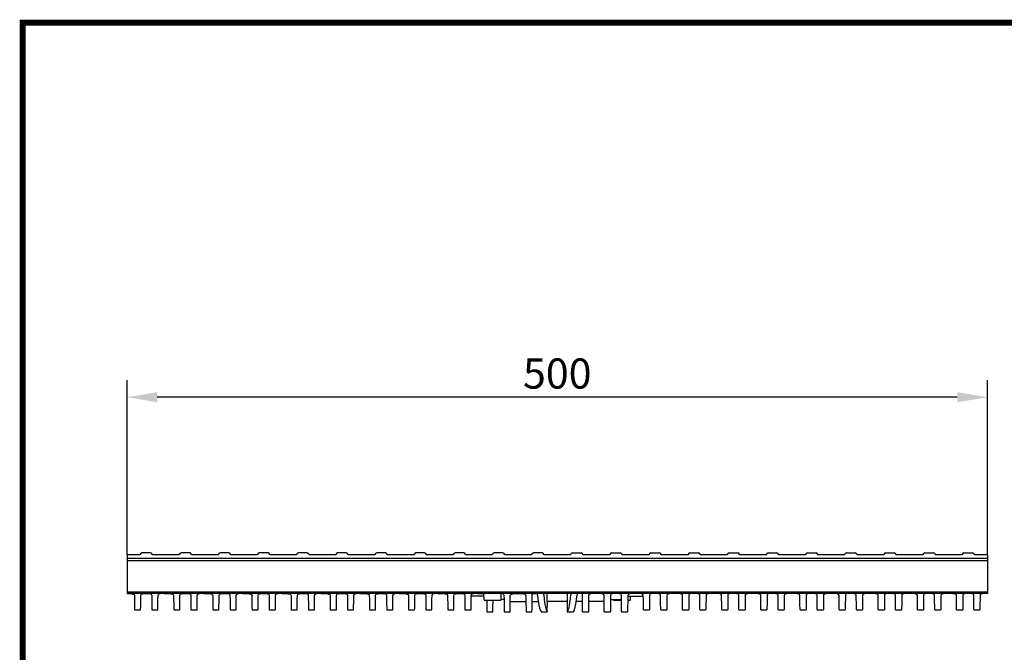
# Model space of a CAD drawing. Extents: x 63 to 1038, y 13 to 1482.
# Drawn here: x 63 to 634, y 1115 to 1482 of the extents above; entities that cross this region are included whole.
import ezdxf

# ---------------------------------------------------------------- set-up
doc = ezdxf.new("R2010")
doc.units = 0
doc.header["$LTSCALE"] = 5
doc.header["$MEASUREMENT"] = 0
doc.linetypes.add('AUSGEZOGEN', pattern=[0])
doc.layers.get('DEFPOINTS').update_dxf_attribs({"linetype": 'CONTINUOUS'})
for name, color, linetype in [('AM_BOR', 7, 'CONTINUOUS'), ('BEMASS', 3, 'CONTINUOUS'), ('DUENN-18', 94, 'CONTINUOUS'), ('KOPF', 12, 'AUSGEZOGEN'), ('SICHTBAR', 7, 'CONTINUOUS')]:
    doc.layers.add(name, color=color, linetype=linetype)
doc.styles.add('BEMSTIL', font='isocp3.shx', dxfattribs={"width": 0.8})
doc.dimstyles.new('BEMASS', dxfattribs={"dimtxt": 3.5, "dimasz": 3.5, "dimexe": 1.4, "dimexo": 0, "dimgap": 2, "dimtad": 1, "dimtxsty": 'BEMSTIL', "dimcen": 3, "dimclrd": 3, "dimclre": 3, "dimclrt": 3, "dimadec": 0, "dimazin": 0, "dimtfac": 0.875, "dimtmove": 2, "dimatfit": 3, "dimfxl": 1, "dimtolj": 1, "dimlwd": 25, "dimlwe": 25, "dimarcsym": 0})

# ---------------------------------------------------------------- blocks, each defined once
blk = doc.blocks.new('*D7')
at = {"layer": 'BEMASS', "color": 3, "lineweight": 25, "transparency": 16777216}
for p, q in [((125.49, 1171.21), (125.49, 1272.65)), ((624.49, 1171.21), (624.49, 1272.65)), ((606.99, 1262.65), (142.99, 1262.65))]:
    blk.add_line(p, q, dxfattribs=at)
at = {"layer": 'BEMASS', "color": 3, "transparency": 16777216}
for points in [[(142.99, 1265.57), (142.99, 1259.73), (125.49, 1262.65)], [(606.99, 1265.57), (606.99, 1259.73), (624.49, 1262.65)]]:
    blk.add_solid(points, dxfattribs=at)
at = {"layer": 'DEFPOINTS', "color": 0, "transparency": 16777216}
for p in [(125.49, 1262.65), (125.49, 1171.21), (624.49, 1171.21)]:
    blk.add_point(p, dxfattribs=at)
at = {"layer": 'BEMASS', "color": 4, "transparency": 16777216, "insert": (374.99, 1276.4), "char_height": 17.5, "attachment_point": 5, "style": 'BEMSTIL'}
blk.add_mtext('\\A1;500', dxfattribs=at)
blk = doc.blocks.new('RA_A4_AM')
at = {"layer": 'KOPF', "const_width": 0.7}
blk.add_lwpolyline([(207.31, 3), (13, 3), (13, 44), (13, 296), (207.3, 296), (207.3, 44), (207.3, 3)], dxfattribs=at)

msp = doc.modelspace()

# ---------------------------------------------------------------- linework, layer by layer
at = {"layer": 'DUENN-18'}
for p, q in [((125.486, 1169.298), (624.486, 1169.298)), ((624.486, 1167.787), (125.486, 1167.787))]:
    msp.add_line(p, q, dxfattribs=at)
at = {"layer": 'SICHTBAR'}
for p, q in [((133.117, 1171.207), (125.486, 1171.207)), ((125.486, 1171.207), (125.486, 1171.196)), ((125.486, 1171.207), (125.486, 1169.298)), ((133.117, 1171.191), (133.119, 1171.324)), ((139.153, 1172.307), (134.119, 1172.307)), ((140.156, 1171.191), (140.153, 1171.324)), ((155.817, 1171.207), (140.155, 1171.207)), ((155.817, 1171.191), (155.819, 1171.324)), ((161.853, 1172.307), (156.819, 1172.307)), ((178.517, 1171.207), (162.855, 1171.207)), ((178.517, 1171.191), (178.519, 1171.324)), ((184.553, 1172.307), (179.519, 1172.307)), ((185.556, 1171.191), (185.553, 1171.324)), ((201.217, 1171.207), (185.555, 1171.207)), ((201.217, 1171.191), (201.219, 1171.324)), ((207.253, 1172.307), (202.219, 1172.307)), ((208.256, 1171.191), (208.253, 1171.324)), ((223.917, 1171.207), (208.255, 1171.207)), ((223.917, 1171.191), (223.919, 1171.324)), ((229.953, 1172.307), (224.919, 1172.307)), ((246.617, 1171.207), (230.955, 1171.207)), ((246.617, 1171.191), (246.619, 1171.324)), ((252.653, 1172.307), (247.619, 1172.307)), ((253.656, 1171.191), (253.653, 1171.324)), ((269.317, 1171.207), (253.655, 1171.207)), ((269.317, 1171.191), (269.319, 1171.324)), ((275.353, 1172.307), (270.319, 1172.307)), ((292.017, 1171.207), (276.355, 1171.207)), ((298.053, 1172.307), (293.019, 1172.307)), ((299.056, 1171.191), (299.053, 1171.324)), ((314.717, 1171.207), (299.055, 1171.207)), ((314.717, 1171.191), (314.719, 1171.324)), ((320.753, 1172.307), (315.719, 1172.307)), ((337.417, 1171.207), (321.755, 1171.207)), ((343.453, 1172.307), (338.419, 1172.307)), ((344.456, 1171.191), (344.453, 1171.324)), ((360.117, 1171.207), (344.455, 1171.207)), ((360.117, 1171.191), (360.119, 1171.324)), ((366.153, 1172.307), (361.119, 1172.307)), ((367.156, 1171.191), (367.153, 1171.324)), ((382.817, 1171.207), (367.155, 1171.207)), ((383.819, 1172.307), (388.853, 1172.307)), ((389.856, 1171.191), (389.853, 1171.324)), ((405.517, 1171.207), (389.855, 1171.207)), ((405.517, 1171.191), (405.519, 1171.324)), ((406.519, 1172.307), (411.553, 1172.307)), ((428.217, 1171.207), (412.555, 1171.207)), ((428.217, 1171.191), (428.219, 1171.324)), ((429.219, 1172.307), (434.253, 1172.307)), ((435.256, 1171.191), (435.253, 1171.324)), ((450.917, 1171.207), (435.255, 1171.207)), ((450.917, 1171.191), (450.919, 1171.324)), ((451.919, 1172.307), (456.953, 1172.307)), ((457.956, 1171.191), (457.953, 1171.324)), ((473.617, 1171.207), (457.955, 1171.207)), ((473.617, 1171.191), (473.619, 1171.324)), ((474.619, 1172.307), (479.653, 1172.307)), ((480.656, 1171.191), (480.653, 1171.324)), ((496.317, 1171.207), (480.655, 1171.207)), ((496.317, 1171.191), (496.319, 1171.324)), ((497.319, 1172.307), (502.353, 1172.307)), ((503.356, 1171.191), (503.353, 1171.324)), ((519.017, 1171.207), (503.355, 1171.207)), ((519.017, 1171.191), (519.019, 1171.324)), ((520.019, 1172.307), (525.053, 1172.307)), ((526.056, 1171.191), (526.053, 1171.324)), ((541.717, 1171.207), (526.055, 1171.207)), ((542.719, 1172.307), (547.753, 1172.307)), ((564.417, 1171.207), (548.755, 1171.207)), ((564.417, 1171.191), (564.419, 1171.324)), ((565.419, 1172.307), (570.453, 1172.307)), ((571.456, 1171.191), (571.453, 1171.324)), ((587.117, 1171.207), (571.455, 1171.207)), ((587.117, 1171.191), (587.119, 1171.324)), ((588.119, 1172.307), (593.153, 1172.307)), ((609.817, 1171.207), (594.155, 1171.207)), ((609.817, 1171.191), (609.819, 1171.324)), ((610.819, 1172.307), (615.853, 1172.307)), ((616.856, 1171.191), (616.853, 1171.324)), ((624.486, 1171.207), (616.855, 1171.207)), ((624.486, 1171.207), (624.486, 1167.787)), ((624.486, 1171.207), (624.486, 1171.196)), ((125.486, 1169.298), (125.486, 1167.787)), ((125.486, 1167.787), (125.486, 1149.698)), ((624.486, 1167.787), (624.486, 1149.698)), ((125.486, 1149.698), (624.486, 1149.698)), ((125.486, 1149.698), (125.486, 1148.707)), ((624.486, 1148.707), (125.486, 1148.707)), ((125.486, 1148.707), (125.486, 1148.706)), ((125.486, 1148.706), (126.186, 1148.706)), ((147.086, 1148.706), (148.886, 1148.706)), ((169.786, 1148.706), (171.586, 1148.706)), ((192.486, 1148.706), (194.286, 1148.706)), ((215.186, 1148.706), (216.986, 1148.706)), ((237.886, 1148.706), (239.686, 1148.706)), ((260.586, 1148.706), (262.386, 1148.706)), ((283.286, 1148.706), (285.086, 1148.706)), ((305.986, 1148.706), (307.786, 1148.706)), ((313.18, 1148.707), (308.586, 1148.707)), ((323.292, 1148.707), (313.18, 1148.707)), ((328.488, 1148.707), (323.292, 1148.707)), ((330.684, 1148.707), (328.488, 1148.707)), ((328.686, 1148.706), (330.486, 1148.706)), ((332.486, 1148.707), (330.684, 1148.707)), ((332.518, 1145.103), (332.486, 1148.707)), ((342.455, 1145.103), (342.486, 1148.707)), ((345.992, 1148.707), (342.486, 1148.707)), ((344.018, 1148.019), (344.104, 1147.604)), ((350.586, 1148.707), (345.992, 1148.707)), ((347.766, 1147.35), (347.966, 1148.019)), ((351.386, 1148.706), (353.186, 1148.706)), ((356.606, 1148.019), (356.806, 1147.35)), ((367.046, 1148.707), (366.671, 1148.707)), ((382.927, 1148.707), (383.301, 1148.707)), ((393.366, 1148.019), (393.166, 1147.35)), ((398.586, 1148.706), (396.786, 1148.706)), ((402.206, 1147.35), (402.006, 1148.019)), ((405.955, 1148.019), (405.868, 1147.604)), ((412.204, 1147.604), (412.118, 1148.019)), ((416.066, 1148.019), (415.866, 1147.35)), ((421.286, 1148.706), (419.486, 1148.706)), ((443.986, 1148.706), (442.186, 1148.706)), ((466.686, 1148.706), (464.886, 1148.706)), ((489.386, 1148.706), (487.586, 1148.706)), ((512.086, 1148.706), (510.286, 1148.706)), ((534.786, 1148.706), (532.986, 1148.706)), ((557.486, 1148.706), (555.686, 1148.706)), ((580.186, 1148.706), (578.386, 1148.706)), ((602.886, 1148.706), (601.086, 1148.706)), ((624.486, 1148.706), (623.786, 1148.706)), ((624.486, 1149.698), (624.486, 1148.707)), ((624.486, 1148.707), (624.486, 1148.706)), ((332.499, 1147.207), (325.065, 1147.207)), ((333.986, 1144.707), (332.918, 1144.707)), ((334.986, 1144.707), (333.986, 1144.707)), ((335.055, 1144.707), (334.986, 1144.707)), ((335.986, 1144.707), (335.055, 1144.707)), ((338.986, 1144.707), (335.986, 1144.707)), ((339.918, 1144.707), (338.986, 1144.707)), ((339.986, 1144.707), (339.918, 1144.707)), ((340.986, 1144.707), (339.986, 1144.707)), ((342.055, 1144.707), (340.986, 1144.707)), ((344.125, 1145.207), (342.456, 1145.207)), ((347.738, 1144.207), (356.834, 1144.207)), ((360.388, 1144.207), (363.939, 1144.207)), ((380.809, 1144.207), (369.164, 1144.207)), ((369.182, 1138.207), (369.234, 1144.207)), ((380.738, 1144.207), (380.79, 1138.207)), ((389.584, 1144.207), (386.033, 1144.207)), ((402.234, 1144.207), (393.138, 1144.207)), ((405.847, 1145.207), (412.225, 1145.207)), ((407.518, 1145.103), (407.517, 1145.207)), ((408.986, 1144.707), (407.918, 1144.707)), ((412.229, 1144.707), (408.986, 1144.707)), ((415.986, 1144.707), (415.843, 1144.707)), ((415.865, 1147.207), (424.908, 1147.207)), ((417.055, 1144.707), (415.986, 1144.707)), ((417.455, 1145.103), (417.473, 1147.207)), ((129.877, 1139.207), (133.395, 1139.207)), ((139.877, 1139.207), (143.395, 1139.207)), ((152.577, 1139.207), (156.095, 1139.207)), ((162.577, 1139.207), (166.095, 1139.207)), ((175.277, 1139.207), (178.795, 1139.207)), ((185.277, 1139.207), (188.795, 1139.207)), ((197.977, 1139.207), (201.495, 1139.207)), ((207.977, 1139.207), (211.495, 1139.207)), ((220.677, 1139.207), (224.195, 1139.207)), ((230.677, 1139.207), (234.195, 1139.207)), ((243.377, 1139.207), (246.895, 1139.207)), ((253.377, 1139.207), (256.895, 1139.207)), ((266.077, 1139.207), (269.595, 1139.207)), ((276.077, 1139.207), (279.595, 1139.207)), ((288.777, 1139.207), (292.295, 1139.207)), ((298.777, 1139.207), (302.295, 1139.207)), ((311.477, 1139.207), (314.995, 1139.207)), ((321.477, 1139.207), (324.995, 1139.207)), ((334.186, 1138.207), (337.686, 1138.207)), ((344.186, 1138.207), (347.686, 1138.207)), ((356.886, 1138.207), (360.336, 1138.207)), ((365.688, 1138.207), (369.182, 1138.207)), ((380.79, 1138.207), (384.284, 1138.207)), ((389.636, 1138.207), (393.086, 1138.207)), ((402.286, 1138.207), (405.786, 1138.207)), ((412.286, 1138.207), (415.786, 1138.207)), ((424.977, 1139.207), (428.495, 1139.207)), ((434.977, 1139.207), (438.495, 1139.207)), ((447.677, 1139.207), (451.195, 1139.207)), ((457.677, 1139.207), (461.195, 1139.207)), ((470.377, 1139.207), (473.895, 1139.207)), ((480.377, 1139.207), (483.895, 1139.207)), ((493.077, 1139.207), (496.595, 1139.207)), ((503.077, 1139.207), (506.595, 1139.207)), ((515.777, 1139.207), (519.295, 1139.207)), ((525.777, 1139.207), (529.295, 1139.207)), ((538.477, 1139.207), (541.995, 1139.207)), ((548.477, 1139.207), (551.995, 1139.207)), ((561.177, 1139.207), (564.695, 1139.207)), ((571.177, 1139.207), (574.695, 1139.207)), ((583.877, 1139.207), (587.395, 1139.207)), ((593.877, 1139.207), (597.395, 1139.207)), ((606.577, 1139.207), (610.095, 1139.207)), ((616.577, 1139.207), (620.095, 1139.207))]:
    msp.add_line(p, q, dxfattribs=at)
at = {"layer": 'SICHTBAR', "flags": 128}
for points in [[(126.186, 1148.706), (127.375, 1148.698), (128.43, 1148.63), (129.21, 1148.399), (129.268, 1148.365)], [(129.268, 1148.365), (129.736, 1147.904), (129.804, 1147.647)], [(133.395, 1139.207), (133.396, 1139.384), (133.401, 1139.916), (133.409, 1140.802), (133.42, 1142.038), (133.433, 1143.622), (133.45, 1145.55), (133.47, 1147.815)], [(133.47, 1147.815), (133.674, 1148.239), (133.818, 1148.365)], [(133.818, 1148.365), (133.882, 1148.409), (134.473, 1148.616), (135.265, 1148.69), (136.242, 1148.705), (137.297, 1148.704), (138.282, 1148.676), (139.072, 1148.551), (139.454, 1148.365)], [(139.454, 1148.365), (139.781, 1147.949), (139.802, 1147.815)], [(139.802, 1147.815), (139.822, 1145.55), (139.839, 1143.622), (139.853, 1142.038), (139.863, 1140.802), (139.871, 1139.916), (139.876, 1139.384), (139.877, 1139.207)], [(143.469, 1147.647), (143.701, 1148.126), (144.005, 1148.365)], [(148.886, 1148.706), (150.075, 1148.698), (151.13, 1148.63), (151.91, 1148.399), (151.968, 1148.365)], [(151.968, 1148.365), (152.436, 1147.904), (152.504, 1147.647)], [(156.095, 1139.207), (156.096, 1139.384), (156.101, 1139.916), (156.109, 1140.802), (156.12, 1142.038), (156.133, 1143.622), (156.15, 1145.55), (156.17, 1147.815)], [(156.17, 1147.815), (156.374, 1148.239), (156.518, 1148.365)], [(156.518, 1148.365), (156.582, 1148.409), (157.173, 1148.616), (157.965, 1148.69), (158.942, 1148.705), (159.997, 1148.704), (160.982, 1148.676), (161.772, 1148.551), (162.154, 1148.365)], [(162.154, 1148.365), (162.481, 1147.949), (162.502, 1147.815)], [(162.502, 1147.815), (162.522, 1145.55), (162.539, 1143.622), (162.553, 1142.038), (162.563, 1140.802), (162.571, 1139.916), (162.576, 1139.384), (162.577, 1139.207)], [(166.169, 1147.647), (166.401, 1148.126), (166.705, 1148.365)], [(171.586, 1148.706), (172.775, 1148.698), (173.83, 1148.63), (174.61, 1148.399), (174.668, 1148.365)], [(174.668, 1148.365), (175.136, 1147.904), (175.204, 1147.647)], [(178.795, 1139.207), (178.796, 1139.384), (178.801, 1139.916), (178.809, 1140.802), (178.82, 1142.038), (178.833, 1143.622), (178.85, 1145.55), (178.87, 1147.815)], [(178.87, 1147.815), (179.074, 1148.239), (179.218, 1148.365)], [(179.218, 1148.365), (179.282, 1148.409), (179.873, 1148.616), (180.665, 1148.69), (181.642, 1148.705), (182.697, 1148.704), (183.682, 1148.676), (184.472, 1148.551), (184.854, 1148.365)], [(184.854, 1148.365), (185.181, 1147.949), (185.202, 1147.815)], [(185.202, 1147.815), (185.222, 1145.55), (185.239, 1143.622), (185.253, 1142.038), (185.263, 1140.802), (185.271, 1139.916), (185.276, 1139.384), (185.277, 1139.207)], [(188.869, 1147.647), (189.101, 1148.126), (189.405, 1148.365)], [(194.286, 1148.706), (195.474, 1148.698), (196.53, 1148.63), (197.31, 1148.399), (197.368, 1148.365)], [(197.368, 1148.365), (197.836, 1147.904), (197.904, 1147.647)], [(201.495, 1139.207), (201.496, 1139.384), (201.501, 1139.916), (201.509, 1140.802), (201.52, 1142.038), (201.533, 1143.622), (201.55, 1145.55), (201.57, 1147.815)], [(201.57, 1147.815), (201.774, 1148.239), (201.918, 1148.365)], [(201.918, 1148.365), (201.982, 1148.409), (202.573, 1148.616), (203.365, 1148.69), (204.342, 1148.705), (205.397, 1148.704), (206.382, 1148.676), (207.172, 1148.551), (207.554, 1148.365)], [(207.554, 1148.365), (207.881, 1147.949), (207.902, 1147.815)], [(207.902, 1147.815), (207.922, 1145.55), (207.939, 1143.622), (207.953, 1142.038), (207.963, 1140.802), (207.971, 1139.916), (207.976, 1139.384), (207.977, 1139.207)], [(211.568, 1147.647), (211.801, 1148.126), (212.105, 1148.365)], [(216.986, 1148.706), (218.174, 1148.698), (219.23, 1148.63), (220.01, 1148.399), (220.068, 1148.365)], [(220.068, 1148.365), (220.536, 1147.904), (220.604, 1147.647)], [(224.195, 1139.207), (224.196, 1139.384), (224.201, 1139.916), (224.209, 1140.802), (224.22, 1142.038), (224.233, 1143.622), (224.25, 1145.55), (224.27, 1147.815)], [(224.27, 1147.815), (224.474, 1148.239), (224.618, 1148.365)], [(224.618, 1148.365), (224.682, 1148.409), (225.273, 1148.616), (226.065, 1148.69), (227.042, 1148.705), (228.097, 1148.704), (229.082, 1148.676), (229.872, 1148.551), (230.254, 1148.365)], [(230.254, 1148.365), (230.581, 1147.949), (230.602, 1147.815)], [(230.602, 1147.815), (230.622, 1145.55), (230.639, 1143.622), (230.653, 1142.038), (230.663, 1140.802), (230.671, 1139.916), (230.676, 1139.384), (230.677, 1139.207)], [(234.268, 1147.647), (234.501, 1148.126), (234.805, 1148.365)], [(239.686, 1148.706), (240.875, 1148.698), (241.93, 1148.63), (242.71, 1148.399), (242.768, 1148.365)], [(242.768, 1148.365), (243.236, 1147.904), (243.304, 1147.647)], [(246.895, 1139.207), (246.896, 1139.384), (246.901, 1139.916), (246.909, 1140.802), (246.92, 1142.038), (246.933, 1143.622), (246.95, 1145.55), (246.97, 1147.815)], [(246.97, 1147.815), (247.174, 1148.239), (247.318, 1148.365)], [(247.318, 1148.365), (247.382, 1148.409), (247.973, 1148.616), (248.765, 1148.69), (249.742, 1148.705), (250.797, 1148.704), (251.782, 1148.676), (252.572, 1148.551), (252.954, 1148.365)], [(252.954, 1148.365), (253.281, 1147.949), (253.302, 1147.815)], [(253.302, 1147.815), (253.322, 1145.55), (253.339, 1143.622), (253.353, 1142.038), (253.363, 1140.802), (253.371, 1139.916), (253.376, 1139.384), (253.377, 1139.207)], [(256.968, 1147.647), (257.201, 1148.126), (257.505, 1148.365)], [(262.386, 1148.706), (263.575, 1148.698), (264.63, 1148.63), (265.41, 1148.399), (265.468, 1148.365)], [(265.468, 1148.365), (265.936, 1147.904), (266.004, 1147.647)], [(269.595, 1139.207), (269.596, 1139.384), (269.601, 1139.916), (269.609, 1140.802), (269.62, 1142.038), (269.633, 1143.622), (269.65, 1145.55), (269.67, 1147.815)], [(269.67, 1147.815), (269.874, 1148.239), (270.018, 1148.365)], [(270.018, 1148.365), (270.082, 1148.409), (270.673, 1148.616), (271.465, 1148.69), (272.442, 1148.705), (273.497, 1148.704), (274.482, 1148.676), (275.272, 1148.551), (275.654, 1148.365)], [(275.654, 1148.365), (275.981, 1147.949), (276.002, 1147.815)], [(276.002, 1147.815), (276.022, 1145.55), (276.039, 1143.622), (276.053, 1142.038), (276.063, 1140.802), (276.071, 1139.916), (276.076, 1139.384), (276.077, 1139.207)], [(279.669, 1147.647), (279.901, 1148.126), (280.205, 1148.365)], [(285.086, 1148.706), (286.275, 1148.698), (287.33, 1148.63), (288.11, 1148.399), (288.168, 1148.365)], [(288.168, 1148.365), (288.636, 1147.904), (288.704, 1147.647)], [(292.295, 1139.207), (292.296, 1139.384), (292.301, 1139.916), (292.309, 1140.802), (292.32, 1142.038), (292.333, 1143.622), (292.35, 1145.55), (292.37, 1147.815)], [(292.37, 1147.815), (292.574, 1148.239), (292.718, 1148.365)], [(292.718, 1148.365), (292.782, 1148.409), (293.373, 1148.616), (294.165, 1148.69), (295.142, 1148.705), (296.197, 1148.704), (297.182, 1148.676), (297.972, 1148.551), (298.354, 1148.365)], [(298.354, 1148.365), (298.681, 1147.949), (298.702, 1147.815)], [(298.702, 1147.815), (298.722, 1145.55), (298.739, 1143.622), (298.753, 1142.038), (298.763, 1140.802), (298.771, 1139.916), (298.776, 1139.384), (298.777, 1139.207)], [(302.369, 1147.647), (302.601, 1148.126), (302.905, 1148.365)], [(307.786, 1148.706), (308.974, 1148.698), (310.03, 1148.63), (310.81, 1148.399), (310.868, 1148.365)], [(310.868, 1148.365), (311.336, 1147.904), (311.404, 1147.647)], [(314.995, 1139.207), (314.996, 1139.384), (315.001, 1139.916), (315.009, 1140.802), (315.02, 1142.038), (315.033, 1143.622), (315.05, 1145.55), (315.07, 1147.815)], [(315.07, 1147.815), (315.274, 1148.239), (315.418, 1148.365)], [(315.418, 1148.365), (315.482, 1148.409), (316.073, 1148.616), (316.865, 1148.69), (317.842, 1148.705), (318.897, 1148.704), (319.882, 1148.676), (320.672, 1148.551), (321.054, 1148.365)], [(321.054, 1148.365), (321.381, 1147.949), (321.402, 1147.815)], [(321.402, 1147.815), (321.422, 1145.55), (321.439, 1143.622), (321.453, 1142.038), (321.463, 1140.802), (321.471, 1139.916), (321.476, 1139.384), (321.477, 1139.207)], [(325.069, 1147.647), (325.301, 1148.126), (325.605, 1148.365)], [(330.486, 1148.706), (331.675, 1148.698), (332.487, 1148.646)], [(347.966, 1148.019), (348.419, 1148.429), (349.144, 1148.63), (350.088, 1148.696), (351.235, 1148.706), (351.386, 1148.706)], [(353.186, 1148.706), (354.375, 1148.698), (355.43, 1148.63), (356.21, 1148.399), (356.606, 1148.019)], [(360.358, 1140.706), (360.368, 1141.869), (360.382, 1143.485), (360.4, 1145.54), (360.422, 1148.019)], [(360.422, 1148.019), (360.423, 1148.182), (360.424, 1148.323), (360.425, 1148.444)], [(360.425, 1148.444), (360.506, 1148.581), (360.746, 1148.661), (361.111, 1148.695), (361.568, 1148.705), (362.071, 1148.706), (362.561, 1148.701), (362.98, 1148.681), (363.278, 1148.623), (363.429, 1148.515), (363.444, 1148.47)], [(389.547, 1148.444), (389.466, 1148.581), (389.226, 1148.661), (388.861, 1148.695), (388.404, 1148.705), (387.901, 1148.706), (387.411, 1148.701), (386.993, 1148.681), (386.694, 1148.623), (386.544, 1148.515), (386.528, 1148.47)], [(389.55, 1148.019), (389.549, 1148.182), (389.548, 1148.323), (389.547, 1148.444)], [(389.614, 1140.706), (389.604, 1141.869), (389.59, 1143.485), (389.572, 1145.54), (389.55, 1148.019)], [(396.786, 1148.706), (395.598, 1148.698), (394.542, 1148.63), (393.762, 1148.399), (393.366, 1148.019)], [(402.006, 1148.019), (401.554, 1148.429), (400.828, 1148.63), (399.884, 1148.696), (398.737, 1148.706), (398.586, 1148.706)], [(412.118, 1148.019), (411.79, 1148.409), (411.2, 1148.616), (410.407, 1148.69), (409.43, 1148.705), (408.375, 1148.704), (407.39, 1148.676), (406.6, 1148.551), (406.107, 1148.263), (405.955, 1148.019)], [(419.486, 1148.706), (418.298, 1148.698), (417.242, 1148.63), (416.462, 1148.399), (416.066, 1148.019)], [(424.904, 1147.647), (424.671, 1148.126), (424.368, 1148.365)], [(428.57, 1147.815), (428.55, 1145.55), (428.533, 1143.622), (428.52, 1142.038), (428.509, 1140.802), (428.501, 1139.916), (428.496, 1139.384), (428.495, 1139.207)], [(428.918, 1148.365), (428.591, 1147.949), (428.57, 1147.815)], [(434.554, 1148.365), (434.49, 1148.409), (433.9, 1148.616), (433.107, 1148.69), (432.13, 1148.705), (431.075, 1148.704), (430.09, 1148.676), (429.3, 1148.551), (428.918, 1148.365)], [(434.902, 1147.815), (434.698, 1148.239), (434.554, 1148.365)], [(434.977, 1139.207), (434.976, 1139.384), (434.971, 1139.916), (434.963, 1140.802), (434.953, 1142.038), (434.939, 1143.622), (434.922, 1145.55), (434.902, 1147.815)], [(439.105, 1148.365), (438.636, 1147.904), (438.569, 1147.647)], [(442.186, 1148.706), (440.998, 1148.698), (439.942, 1148.63), (439.162, 1148.399), (439.105, 1148.365)], [(447.604, 1147.647), (447.371, 1148.126), (447.068, 1148.365)], [(451.27, 1147.815), (451.25, 1145.55), (451.233, 1143.622), (451.22, 1142.038), (451.209, 1140.802), (451.201, 1139.916), (451.196, 1139.384), (451.195, 1139.207)], [(451.618, 1148.365), (451.291, 1147.949), (451.27, 1147.815)], [(457.254, 1148.365), (457.19, 1148.409), (456.6, 1148.616), (455.807, 1148.69), (454.83, 1148.705), (453.775, 1148.704), (452.79, 1148.676), (452, 1148.551), (451.618, 1148.365)], [(457.602, 1147.815), (457.398, 1148.239), (457.254, 1148.365)], [(457.677, 1139.207), (457.676, 1139.384), (457.671, 1139.916), (457.663, 1140.802), (457.653, 1142.038), (457.639, 1143.622), (457.622, 1145.55), (457.602, 1147.815)], [(461.805, 1148.365), (461.336, 1147.904), (461.269, 1147.647)], [(464.886, 1148.706), (463.698, 1148.698), (462.642, 1148.63), (461.862, 1148.399), (461.805, 1148.365)], [(470.304, 1147.647), (470.071, 1148.126), (469.768, 1148.365)], [(473.97, 1147.815), (473.95, 1145.55), (473.933, 1143.622), (473.92, 1142.038), (473.909, 1140.802), (473.901, 1139.916), (473.896, 1139.384), (473.895, 1139.207)], [(474.318, 1148.365), (473.991, 1147.949), (473.97, 1147.815)], [(479.954, 1148.365), (479.89, 1148.409), (479.3, 1148.616), (478.507, 1148.69), (477.53, 1148.705), (476.475, 1148.704), (475.49, 1148.676), (474.7, 1148.551), (474.318, 1148.365)], [(480.302, 1147.815), (480.098, 1148.239), (479.954, 1148.365)], [(480.377, 1139.207), (480.376, 1139.384), (480.371, 1139.916), (480.363, 1140.802), (480.353, 1142.038), (480.339, 1143.622), (480.322, 1145.55), (480.302, 1147.815)], [(484.505, 1148.365), (484.036, 1147.904), (483.969, 1147.647)], [(487.586, 1148.706), (486.398, 1148.698), (485.342, 1148.63), (484.562, 1148.399), (484.505, 1148.365)], [(493.004, 1147.647), (492.771, 1148.126), (492.468, 1148.365)], [(496.67, 1147.815), (496.65, 1145.55), (496.633, 1143.622), (496.62, 1142.038), (496.609, 1140.802), (496.601, 1139.916), (496.596, 1139.384), (496.595, 1139.207)], [(497.018, 1148.365), (496.691, 1147.949), (496.67, 1147.815)], [(502.654, 1148.365), (502.59, 1148.409), (502, 1148.616), (501.207, 1148.69), (500.23, 1148.705), (499.175, 1148.704), (498.19, 1148.676), (497.4, 1148.551), (497.018, 1148.365)], [(503.002, 1147.815), (502.798, 1148.239), (502.654, 1148.365)], [(503.077, 1139.207), (503.076, 1139.384), (503.071, 1139.916), (503.063, 1140.802), (503.053, 1142.038), (503.039, 1143.622), (503.022, 1145.55), (503.002, 1147.815)], [(507.205, 1148.365), (506.736, 1147.904), (506.669, 1147.647)], [(510.286, 1148.706), (509.098, 1148.698), (508.042, 1148.63), (507.262, 1148.399), (507.205, 1148.365)], [(515.704, 1147.647), (515.471, 1148.126), (515.168, 1148.365)], [(519.37, 1147.815), (519.35, 1145.55), (519.333, 1143.622), (519.32, 1142.038), (519.309, 1140.802), (519.301, 1139.916), (519.296, 1139.384), (519.295, 1139.207)], [(519.718, 1148.365), (519.391, 1147.949), (519.37, 1147.815)], [(525.354, 1148.365), (525.29, 1148.409), (524.7, 1148.616), (523.907, 1148.69), (522.93, 1148.705), (521.875, 1148.704), (520.89, 1148.676), (520.1, 1148.551), (519.718, 1148.365)], [(525.702, 1147.815), (525.498, 1148.239), (525.354, 1148.365)], [(525.777, 1139.207), (525.776, 1139.384), (525.771, 1139.916), (525.763, 1140.802), (525.753, 1142.038), (525.739, 1143.622), (525.722, 1145.55), (525.702, 1147.815)], [(529.905, 1148.365), (529.436, 1147.904), (529.368, 1147.647)], [(532.986, 1148.706), (531.798, 1148.698), (530.742, 1148.63), (529.962, 1148.399), (529.905, 1148.365)], [(538.404, 1147.647), (538.171, 1148.126), (537.868, 1148.365)], [(542.07, 1147.815), (542.05, 1145.55), (542.033, 1143.622), (542.02, 1142.038), (542.009, 1140.802), (542.001, 1139.916), (541.996, 1139.384), (541.995, 1139.207)], [(542.418, 1148.365), (542.091, 1147.949), (542.07, 1147.815)], [(548.054, 1148.365), (547.99, 1148.409), (547.4, 1148.616), (546.607, 1148.69), (545.63, 1148.705), (544.575, 1148.704), (543.59, 1148.676), (542.8, 1148.551), (542.418, 1148.365)], [(548.402, 1147.815), (548.198, 1148.239), (548.054, 1148.365)], [(548.477, 1139.207), (548.476, 1139.384), (548.471, 1139.916), (548.463, 1140.802), (548.453, 1142.038), (548.439, 1143.622), (548.422, 1145.55), (548.402, 1147.815)], [(552.605, 1148.365), (552.136, 1147.904), (552.068, 1147.647)], [(555.686, 1148.706), (554.498, 1148.698), (553.442, 1148.63), (552.662, 1148.399), (552.605, 1148.365)], [(561.104, 1147.647), (560.871, 1148.126), (560.568, 1148.365)], [(564.77, 1147.815), (564.75, 1145.55), (564.733, 1143.622), (564.72, 1142.038), (564.709, 1140.802), (564.701, 1139.916), (564.696, 1139.384), (564.695, 1139.207)], [(565.118, 1148.365), (564.791, 1147.949), (564.77, 1147.815)], [(570.754, 1148.365), (570.69, 1148.409), (570.1, 1148.616), (569.307, 1148.69), (568.33, 1148.705), (567.275, 1148.704), (566.29, 1148.676), (565.5, 1148.551), (565.118, 1148.365)], [(571.102, 1147.815), (570.898, 1148.239), (570.754, 1148.365)], [(571.177, 1139.207), (571.176, 1139.384), (571.171, 1139.916), (571.163, 1140.802), (571.153, 1142.038), (571.139, 1143.622), (571.122, 1145.55), (571.102, 1147.815)], [(575.305, 1148.365), (574.836, 1147.904), (574.769, 1147.647)], [(578.386, 1148.706), (577.198, 1148.698), (576.142, 1148.63), (575.362, 1148.399), (575.305, 1148.365)], [(583.804, 1147.647), (583.571, 1148.126), (583.268, 1148.365)], [(587.47, 1147.815), (587.45, 1145.55), (587.433, 1143.622), (587.42, 1142.038), (587.409, 1140.802), (587.401, 1139.916), (587.396, 1139.384), (587.395, 1139.207)], [(587.818, 1148.365), (587.491, 1147.949), (587.47, 1147.815)], [(593.454, 1148.365), (593.39, 1148.409), (592.8, 1148.616), (592.007, 1148.69), (591.03, 1148.705), (589.975, 1148.704), (588.99, 1148.676), (588.2, 1148.551), (587.818, 1148.365)], [(593.802, 1147.815), (593.598, 1148.239), (593.454, 1148.365)], [(593.877, 1139.207), (593.876, 1139.384), (593.871, 1139.916), (593.863, 1140.802), (593.853, 1142.038), (593.839, 1143.622), (593.822, 1145.55), (593.802, 1147.815)], [(598.005, 1148.365), (597.536, 1147.904), (597.469, 1147.647)], [(601.086, 1148.706), (599.898, 1148.698), (598.842, 1148.63), (598.062, 1148.399), (598.005, 1148.365)], [(606.504, 1147.647), (606.271, 1148.126), (605.968, 1148.365)], [(610.17, 1147.815), (610.15, 1145.55), (610.133, 1143.622), (610.12, 1142.038), (610.109, 1140.802), (610.101, 1139.916), (610.096, 1139.384), (610.095, 1139.207)], [(610.518, 1148.365), (610.191, 1147.949), (610.17, 1147.815)], [(616.154, 1148.365), (616.09, 1148.409), (615.5, 1148.616), (614.707, 1148.69), (613.73, 1148.705), (612.675, 1148.704), (611.69, 1148.676), (610.9, 1148.551), (610.518, 1148.365)], [(616.502, 1147.815), (616.298, 1148.239), (616.154, 1148.365)], [(616.577, 1139.207), (616.576, 1139.384), (616.571, 1139.916), (616.563, 1140.802), (616.553, 1142.038), (616.539, 1143.622), (616.522, 1145.55), (616.502, 1147.815)], [(620.705, 1148.365), (620.236, 1147.904), (620.169, 1147.647)], [(623.786, 1148.706), (622.598, 1148.698), (621.542, 1148.63), (620.762, 1148.399), (620.705, 1148.365)], [(129.804, 1147.647), (129.824, 1145.268), (129.842, 1143.274), (129.856, 1141.672), (129.866, 1140.467), (129.873, 1139.661), (129.877, 1139.257), (129.877, 1139.207)], [(143.395, 1139.207), (143.395, 1139.257), (143.399, 1139.661), (143.406, 1140.467), (143.416, 1141.672), (143.43, 1143.274), (143.448, 1145.268), (143.469, 1147.647)], [(152.504, 1147.647), (152.524, 1145.268), (152.542, 1143.274), (152.556, 1141.672), (152.566, 1140.467), (152.573, 1139.661), (152.577, 1139.257), (152.577, 1139.207)], [(166.095, 1139.207), (166.095, 1139.257), (166.099, 1139.661), (166.106, 1140.467), (166.116, 1141.672), (166.13, 1143.274), (166.148, 1145.268), (166.169, 1147.647)], [(175.204, 1147.647), (175.225, 1145.268), (175.242, 1143.274), (175.256, 1141.672), (175.266, 1140.467), (175.273, 1139.661), (175.277, 1139.257), (175.277, 1139.207)], [(188.795, 1139.207), (188.795, 1139.257), (188.799, 1139.661), (188.806, 1140.467), (188.816, 1141.672), (188.83, 1143.274), (188.848, 1145.268), (188.869, 1147.647)], [(197.904, 1147.647), (197.925, 1145.268), (197.942, 1143.274), (197.956, 1141.672), (197.966, 1140.467), (197.973, 1139.661), (197.977, 1139.257), (197.977, 1139.207)], [(211.495, 1139.207), (211.495, 1139.257), (211.499, 1139.661), (211.506, 1140.467), (211.516, 1141.672), (211.53, 1143.274), (211.548, 1145.268), (211.568, 1147.647)], [(220.604, 1147.647), (220.624, 1145.268), (220.642, 1143.274), (220.656, 1141.672), (220.666, 1140.467), (220.673, 1139.661), (220.677, 1139.257), (220.677, 1139.207)], [(234.195, 1139.207), (234.195, 1139.257), (234.199, 1139.661), (234.206, 1140.467), (234.216, 1141.672), (234.23, 1143.274), (234.248, 1145.268), (234.268, 1147.647)], [(243.304, 1147.647), (243.324, 1145.268), (243.342, 1143.274), (243.356, 1141.672), (243.366, 1140.467), (243.373, 1139.661), (243.377, 1139.257), (243.377, 1139.207)], [(256.895, 1139.207), (256.895, 1139.257), (256.899, 1139.661), (256.906, 1140.467), (256.916, 1141.672), (256.93, 1143.274), (256.948, 1145.268), (256.968, 1147.647)], [(266.004, 1147.647), (266.025, 1145.268), (266.042, 1143.274), (266.056, 1141.672), (266.066, 1140.467), (266.073, 1139.661), (266.077, 1139.257), (266.077, 1139.207)], [(279.595, 1139.207), (279.595, 1139.257), (279.599, 1139.661), (279.606, 1140.467), (279.616, 1141.672), (279.63, 1143.274), (279.648, 1145.268), (279.669, 1147.647)], [(288.704, 1147.647), (288.724, 1145.268), (288.742, 1143.274), (288.756, 1141.672), (288.766, 1140.467), (288.773, 1139.661), (288.777, 1139.257), (288.777, 1139.207)], [(302.295, 1139.207), (302.295, 1139.257), (302.299, 1139.661), (302.306, 1140.467), (302.316, 1141.672), (302.33, 1143.274), (302.348, 1145.268), (302.369, 1147.647)], [(311.404, 1147.647), (311.425, 1145.268), (311.442, 1143.274), (311.456, 1141.672), (311.466, 1140.467), (311.473, 1139.661), (311.477, 1139.257), (311.477, 1139.207)], [(324.995, 1139.207), (324.995, 1139.257), (324.999, 1139.661), (325.006, 1140.467), (325.016, 1141.672), (325.03, 1143.274), (325.048, 1145.268), (325.069, 1147.647)], [(334.129, 1144.707), (334.142, 1143.255), (334.155, 1141.782), (334.164, 1140.706)], [(337.708, 1140.706), (337.718, 1141.815), (337.731, 1143.342), (337.743, 1144.707)], [(344.104, 1147.604), (344.124, 1145.276), (344.141, 1143.342), (344.155, 1141.815), (344.164, 1140.706)], [(347.708, 1140.706), (347.717, 1141.782), (347.73, 1143.255), (347.746, 1145.115), (347.766, 1147.35)], [(356.806, 1147.35), (356.826, 1145.115), (356.842, 1143.255), (356.855, 1141.782), (356.864, 1140.706)], [(393.166, 1147.35), (393.146, 1145.115), (393.13, 1143.255), (393.117, 1141.782), (393.108, 1140.706)], [(402.264, 1140.706), (402.255, 1141.782), (402.242, 1143.255), (402.226, 1145.115), (402.206, 1147.35)], [(405.868, 1147.604), (405.848, 1145.276), (405.831, 1143.342), (405.818, 1141.815), (405.808, 1140.706)], [(412.264, 1140.706), (412.255, 1141.815), (412.241, 1143.342), (412.224, 1145.276), (412.204, 1147.604)], [(415.866, 1147.35), (415.846, 1145.115), (415.83, 1143.255), (415.817, 1141.782), (415.808, 1140.706)], [(424.977, 1139.207), (424.977, 1139.257), (424.973, 1139.661), (424.966, 1140.467), (424.956, 1141.672), (424.942, 1143.274), (424.924, 1145.268), (424.904, 1147.647)], [(438.569, 1147.647), (438.548, 1145.268), (438.53, 1143.274), (438.516, 1141.672), (438.506, 1140.467), (438.499, 1139.661), (438.495, 1139.257), (438.495, 1139.207)], [(447.677, 1139.207), (447.677, 1139.257), (447.673, 1139.661), (447.666, 1140.467), (447.656, 1141.672), (447.642, 1143.274), (447.624, 1145.268), (447.604, 1147.647)], [(461.269, 1147.647), (461.248, 1145.268), (461.23, 1143.274), (461.216, 1141.672), (461.206, 1140.467), (461.199, 1139.661), (461.195, 1139.257), (461.195, 1139.207)], [(470.377, 1139.207), (470.377, 1139.257), (470.373, 1139.661), (470.366, 1140.467), (470.356, 1141.672), (470.342, 1143.274), (470.325, 1145.268), (470.304, 1147.647)], [(483.969, 1147.647), (483.948, 1145.268), (483.93, 1143.274), (483.916, 1141.672), (483.906, 1140.467), (483.899, 1139.661), (483.895, 1139.257), (483.895, 1139.207)], [(493.077, 1139.207), (493.077, 1139.257), (493.073, 1139.661), (493.066, 1140.467), (493.056, 1141.672), (493.042, 1143.274), (493.024, 1145.268), (493.004, 1147.647)], [(506.669, 1147.647), (506.648, 1145.268), (506.63, 1143.274), (506.616, 1141.672), (506.606, 1140.467), (506.599, 1139.661), (506.595, 1139.257), (506.595, 1139.207)], [(515.777, 1139.207), (515.777, 1139.257), (515.773, 1139.661), (515.766, 1140.467), (515.756, 1141.672), (515.742, 1143.274), (515.725, 1145.268), (515.704, 1147.647)], [(529.368, 1147.647), (529.348, 1145.268), (529.33, 1143.274), (529.316, 1141.672), (529.306, 1140.467), (529.299, 1139.661), (529.295, 1139.257), (529.295, 1139.207)], [(538.477, 1139.207), (538.477, 1139.257), (538.473, 1139.661), (538.466, 1140.467), (538.456, 1141.672), (538.442, 1143.274), (538.425, 1145.268), (538.404, 1147.647)], [(552.068, 1147.647), (552.048, 1145.268), (552.03, 1143.274), (552.016, 1141.672), (552.006, 1140.467), (551.999, 1139.661), (551.995, 1139.257), (551.995, 1139.207)], [(561.177, 1139.207), (561.177, 1139.257), (561.173, 1139.661), (561.166, 1140.467), (561.156, 1141.672), (561.142, 1143.274), (561.124, 1145.268), (561.104, 1147.647)], [(574.769, 1147.647), (574.748, 1145.268), (574.73, 1143.274), (574.716, 1141.672), (574.706, 1140.467), (574.699, 1139.661), (574.695, 1139.257), (574.695, 1139.207)], [(583.877, 1139.207), (583.877, 1139.257), (583.873, 1139.661), (583.866, 1140.467), (583.856, 1141.672), (583.842, 1143.274), (583.824, 1145.268), (583.804, 1147.647)], [(597.469, 1147.647), (597.448, 1145.268), (597.43, 1143.274), (597.416, 1141.672), (597.406, 1140.467), (597.399, 1139.661), (597.395, 1139.257), (597.395, 1139.207)], [(606.577, 1139.207), (606.577, 1139.257), (606.573, 1139.661), (606.566, 1140.467), (606.556, 1141.672), (606.542, 1143.274), (606.525, 1145.268), (606.504, 1147.647)], [(620.169, 1147.647), (620.148, 1145.268), (620.13, 1143.274), (620.116, 1141.672), (620.106, 1140.467), (620.099, 1139.661), (620.095, 1139.257), (620.095, 1139.207)], [(334.164, 1140.706), (334.175, 1139.483), (334.182, 1138.667), (334.186, 1138.258), (334.186, 1138.207)], [(337.686, 1138.207), (337.687, 1138.258), (337.69, 1138.667), (337.697, 1139.483), (337.708, 1140.706)], [(344.164, 1140.706), (344.175, 1139.483), (344.182, 1138.667), (344.186, 1138.258), (344.186, 1138.207)], [(347.686, 1138.207), (347.687, 1138.258), (347.69, 1138.667), (347.697, 1139.483), (347.708, 1140.706)], [(356.864, 1140.706), (356.875, 1139.483), (356.882, 1138.667), (356.886, 1138.258), (356.886, 1138.207)], [(360.336, 1138.207), (360.337, 1138.258), (360.34, 1138.667), (360.347, 1139.483), (360.358, 1140.706)], [(365.271, 1138.979), (365.583, 1138.403), (365.689, 1138.207), (365.688, 1138.209)], [(368.771, 1139.004), (369.079, 1138.407), (369.182, 1138.207), (369.182, 1138.207)], [(381.201, 1139.004), (380.893, 1138.407), (380.79, 1138.207), (380.79, 1138.207)], [(384.701, 1138.979), (384.389, 1138.403), (384.283, 1138.207), (384.284, 1138.209)], [(389.636, 1138.207), (389.636, 1138.258), (389.632, 1138.667), (389.625, 1139.483), (389.614, 1140.706)], [(393.108, 1140.706), (393.097, 1139.483), (393.09, 1138.667), (393.087, 1138.258), (393.086, 1138.207)], [(402.286, 1138.207), (402.286, 1138.258), (402.282, 1138.667), (402.275, 1139.483), (402.264, 1140.706)], [(405.808, 1140.706), (405.797, 1139.483), (405.79, 1138.667), (405.787, 1138.258), (405.786, 1138.207)], [(412.286, 1138.207), (412.286, 1138.258), (412.282, 1138.667), (412.275, 1139.483), (412.264, 1140.706)], [(415.808, 1140.706), (415.797, 1139.483), (415.79, 1138.667), (415.787, 1138.258), (415.786, 1138.207)]]:
    msp.add_lwpolyline(points, dxfattribs=at)
at = {"layer": 'SICHTBAR'}
for centre, radius, start, end in [((134.119, 1171.307), 1, 90, 179), ((139.153, 1171.307), 1, 1, 90), ((156.819, 1171.307), 1, 90, 179), ((161.853, 1171.307), 1, 1, 90), ((179.519, 1171.307), 1, 90, 179), ((184.553, 1171.307), 1, 1, 90), ((202.219, 1171.307), 1, 90, 179), ((207.253, 1171.307), 1, 1, 90), ((224.919, 1171.307), 1, 90, 179), ((229.953, 1171.307), 1, 1, 90), ((247.619, 1171.307), 1, 90, 179), ((252.653, 1171.307), 1, 1, 90), ((270.319, 1171.307), 1, 90, 179), ((275.353, 1171.307), 1, 1, 90), ((293.019, 1171.307), 1, 90, 179), ((298.053, 1171.307), 1, 1, 90), ((315.719, 1171.307), 1, 90, 179), ((320.753, 1171.307), 1, 1, 90), ((338.419, 1171.307), 1, 90, 179), ((343.453, 1171.307), 1, 1, 90), ((361.119, 1171.307), 1, 90, 179), ((366.153, 1171.307), 1, 1, 90), ((383.819, 1171.307), 1, 90, 179), ((388.853, 1171.307), 1, 1, 90), ((406.519, 1171.307), 1, 90, 179), ((411.553, 1171.307), 1, 1, 90), ((429.219, 1171.307), 1, 90, 179), ((434.253, 1171.307), 1, 1, 90), ((451.919, 1171.307), 1, 90, 179), ((456.953, 1171.307), 1, 1, 90), ((474.619, 1171.307), 1, 90, 179), ((479.653, 1171.307), 1, 1, 90), ((497.319, 1171.307), 1, 90, 179), ((502.353, 1171.307), 1, 1, 90), ((520.019, 1171.307), 1, 90, 179), ((525.053, 1171.307), 1, 1, 90), ((542.719, 1171.307), 1, 90, 179), ((547.753, 1171.307), 1, 1, 90), ((565.419, 1171.307), 1, 90, 179), ((570.453, 1171.307), 1, 1, 90), ((588.119, 1171.307), 1, 90, 179), ((593.153, 1171.307), 1, 1, 90), ((610.819, 1171.307), 1, 90, 179), ((615.853, 1171.307), 1, 1, 90), ((146.487, 1139.613), 9.112, 86.22736, 105.8055), ((169.187, 1139.613), 9.112, 86.22745, 105.80541), ((191.887, 1139.613), 9.112, 86.22745, 105.80541), ((214.587, 1139.613), 9.112, 86.2274, 105.80539), ((237.287, 1139.613), 9.112, 86.22738, 105.80542), ((259.987, 1139.613), 9.112, 86.22741, 105.80542), ((282.687, 1139.613), 9.112, 86.22745, 105.80541), ((305.387, 1139.613), 9.112, 86.22743, 105.8054), ((328.087, 1139.613), 9.112, 86.22743, 105.80541), ((342.68, 1146.96), 1.746, 40.02287, 99.67261), ((421.886, 1139.613), 9.112, 74.19459, 93.77257), ((444.586, 1139.613), 9.112, 74.1946, 93.77257), ((467.286, 1139.613), 9.112, 74.19459, 93.77255), ((489.986, 1139.613), 9.112, 74.19458, 93.77259), ((512.686, 1139.613), 9.112, 74.19458, 93.77262), ((535.386, 1139.613), 9.112, 74.19461, 93.7726), ((558.086, 1139.613), 9.112, 74.19459, 93.77255), ((580.786, 1139.613), 9.112, 74.19459, 93.77255), ((603.486, 1139.613), 9.112, 93.69167, 93.77264), ((603.486, 1139.613), 9.112, 74.1945, 86.30833), ((332.918, 1145.107), 0.4, 180.5, 270), ((342.055, 1145.107), 0.4, 270, 359.5), ((407.918, 1145.107), 0.4, 180.5, 270), ((417.055, 1145.107), 0.4, 270, 359.5)]:
    msp.add_arc(centre, radius, start, end, dxfattribs=at)
for centre, major_axis, ratio, start_param, end_param in [((363.406, 1143.707), (-0.044, 5), 0.0524038, 5.7521019, 5.9736381), ((364.64, 1199.769), (-0.526, 60), 0.0524038, 2.6105092, 2.9641578), ((367.002, 1143.707), (0.044, 5), 0.0524038, 5.7530203, 6.2836445), ((369.216, 1199.769), (0.526, 60), 0.0524038, 2.6114276, 2.9650762), ((64.383, 12284.007), (0, 23034.415), 0.0151169, 4.2076083, 4.2078314), ((685.589, 12284.007), (0, 23034.415), 0.0151169, 2.0753539, 2.075577), ((380.757, 1199.769), (-0.526, 60), 0.0524038, 3.3181091, 3.6717577), ((382.97, 1143.707), (-0.044, 5), 0.0524038, 6.2827261, 6.8133503), ((385.332, 1199.769), (0.526, 60), 0.0524038, 3.3190275, 3.6726761), ((386.566, 1143.707), (0.044, 5), 0.0524038, 0.3095472, 0.5310834), ((364.703, 1298.207), (-1.402, 160), 0.0524038, 2.9641578, 3.0428476), ((370.999, 1298.207), (1.402, 160), 0.0524038, 2.9650762, 3.0421839), ((378.974, 1298.207), (-1.402, 160), 0.0524038, 3.2410014, 3.3181091), ((385.269, 1298.207), (1.402, 160), 0.0524038, 3.2403377, 3.3190275)]:
    msp.add_ellipse(centre, major_axis=major_axis, ratio=ratio, start_param=start_param, end_param=end_param, dxfattribs=at)

# ---------------------------------------------------------------- block references
at = {"layer": 'AM_BOR', "xscale": 5, "yscale": 5, "zscale": 5}
msp.add_blockref('RA_A4_AM', (0, 0), dxfattribs=at)

# ---------------------------------------------------------------- dimensions: what is measured, and where the dimension line sits
at = {"layer": 'BEMASS'}
dim = msp.add_linear_dim(base=(125.486, 1262.649), p1=(624.486, 1171.207), p2=(125.486, 1171.207), text='500', dimstyle='BEMASS', override={"dimscale": 5, "dimexe": 2, "dimgap": 1, "dimclrt": 4, "dimtmove": 0, "dimatfit": 0}, dxfattribs=at)
dim.commit()
dim.dimension.update_dxf_attribs({"geometry": '*D7', "text_midpoint": (374.986, 1276.399)})

doc.saveas('drawing.dxf')
